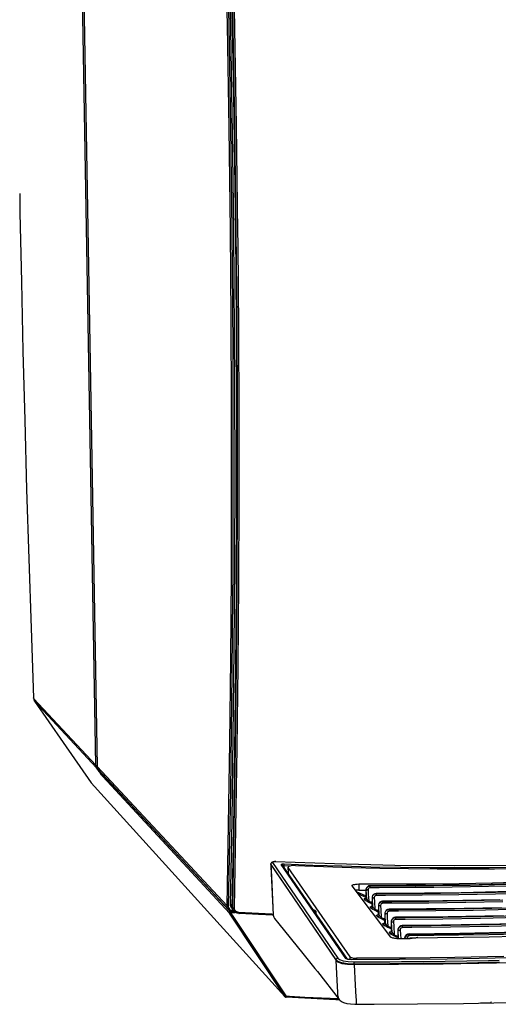
# Model space of a CAD drawing. Extents: x 0 to 2095, y 0 to 1389.
# Drawn here: x 272 to 394, y 885 to 1137 of the extents above; entities that cross this region are included whole.
import ezdxf

# ---------------------------------------------------------------- set-up
doc = ezdxf.new("R2010")
doc.units = 0
doc.header["$LTSCALE"] = 0.1
doc.layers.get('0').update_dxf_attribs({"linetype": 'CONTINUOUS'})

msp = doc.modelspace()

# ---------------------------------------------------------------- linework, layer by layer
at = {"color": 2}
for p, q in [((291.18, 946.22), (286.92, 1192.61)), ((287.24, 1192.8), (291.51, 945.87)), ((287.24, 1192.79), (291.5, 945.88)), ((275.27, 963.46), (275.32, 963.2)), ((275.27, 963.32), (275.32, 963.06)), ((275.32, 963.2), (291.18, 946.22)), ((275.49, 962.62), (275.5, 962.6)), ((291.37, 945.59), (275.49, 962.62)), ((291.61, 945.22), (291.37, 945.59)), ((291.51, 945.87), (291.5, 945.88)), ((291.51, 945.87), (324.7, 910.34)), ((291.7, 945.23), (291.91, 944.91)), ((291.7, 945.23), (291.7, 945.23)), ((324.92, 909.59), (291.7, 945.23)), ((291.7, 945.23), (291.91, 944.91)), ((291.91, 944.91), (325.19, 909.19)), ((291.91, 944.91), (291.91, 944.91)), ((291.95, 944.85), (325.24, 909.13)), ((325.36, 908.45), (292.94, 943.34)), ((289.95, 941.76), (339.43, 887.22)), ((289.99, 941.71), (339.47, 887.16)), ((335.9, 921.06), (335.9, 920.96)), ((335.92, 921), (335.91, 920.89)), ((335.91, 920.89), (335.92, 920.96)), ((335.91, 920.89), (335.92, 920.89)), ((335.92, 921), (335.92, 921.06)), ((352.56, 896.52), (335.92, 921)), ((335.92, 920.89), (352.55, 896.39)), ((336.32, 921.42), (353, 896.99)), ((355.07, 896.9), (338.52, 920.85)), ((346.79, 909.24), (338.86, 920.69)), ((340.81, 920.48), (339.18, 920.55)), ((340.27, 920.19), (340.29, 918.67)), ((340.29, 920.12), (340.31, 918.61)), ((340.31, 918.61), (340.29, 918.67)), ((356.2, 897.3), (340.3, 920.12)), ((346.8, 909.23), (340.31, 918.61)), ((366.52, 902.34), (356.66, 915.4)), ((358.36, 915.91), (358.37, 914.37)), ((358.37, 914.37), (360.47, 914.37)), ((360.18, 914.45), (360.15, 912.42)), ((360.18, 914.45), (360.19, 914.43)), ((360.26, 914.33), (360.19, 914.43)), ((360.39, 912.1), (360.26, 914.33)), ((325.76, 910.6), (325.75, 910.76)), ((359.95, 911.79), (359.72, 912.1)), ((360.15, 912.42), (360.16, 912.4)), ((360.16, 912.4), (360.39, 912.1)), ((361.73, 910.85), (360.75, 911.31)), ((361.76, 912.47), (361.72, 910.34)), ((361.73, 910.34), (361.73, 910.33)), ((361.73, 910.33), (361.98, 910.01)), ((361.76, 912.47), (361.77, 912.45)), ((361.84, 912.35), (361.77, 912.45)), ((361.98, 910.01), (361.84, 912.35)), ((363.36, 910.46), (363.33, 908.23)), ((363.36, 910.46), (363.37, 910.43)), ((363.45, 910.34), (363.37, 910.43)), ((363.59, 907.89), (363.45, 910.34)), ((325.19, 909.19), (324.92, 909.59)), ((325.17, 909.7), (325.44, 909.3)), ((325.44, 909.3), (326.19, 909.25)), ((325.57, 908.97), (326.33, 908.93)), ((325.8, 909.79), (326.31, 909.15)), ((326.49, 908.99), (326.62, 908.86)), ((336.5, 907.95), (336.48, 908.01)), ((346.87, 909.12), (346.79, 909.24)), ((355.45, 896.72), (346.87, 909.12)), ((347.5, 908.21), (347.49, 908.64)), ((355.43, 896.76), (347.5, 908.22)), ((361.53, 909.7), (361.29, 910.02)), ((363.34, 908.75), (362.34, 909.21)), ((363.14, 907.57), (362.89, 907.9)), ((363.33, 908.23), (363.34, 908.22)), ((363.34, 908.22), (363.59, 907.89)), ((364.99, 908.42), (364.96, 906.09)), ((364.99, 908.42), (365, 908.39)), ((365.08, 908.29), (365, 908.39)), ((365.23, 905.73), (365.08, 908.29)), ((364.97, 906.61), (363.97, 907.08)), ((364.78, 905.41), (364.52, 905.76)), ((364.96, 906.09), (364.97, 906.07)), ((364.97, 906.07), (365.23, 905.73)), ((366.65, 906.34), (366.62, 903.91)), ((366.65, 906.34), (366.67, 906.31)), ((366.74, 906.21), (366.66, 906.31)), ((366.9, 903.53), (366.74, 906.21)), ((366.62, 904.44), (365.62, 904.91)), ((366.44, 903.21), (366.17, 903.57)), ((366.62, 903.91), (366.63, 903.89)), ((366.63, 903.89), (366.9, 903.53)), ((368.31, 902.23), (367.3, 902.7)), ((368.34, 904.22), (368.31, 902.01)), ((368.35, 904.19), (368.32, 902.01)), ((368.34, 904.22), (368.35, 904.19)), ((368.43, 904.09), (368.35, 904.19)), ((368.55, 902.01), (368.43, 904.09)), ((370.07, 902.05), (370.07, 902.02)), ((370.08, 902.06), (370.08, 902.05)), ((370.66, 902.03), (370.73, 902.04)), ((371.37, 902.03), (370.73, 902.03)), ((371.94, 902.04), (371.37, 902.03)), ((372.24, 902.05), (371.9, 902.05)), ((371.94, 902.04), (371.94, 902.04)), ((352.55, 896.39), (352.56, 896.52)), ((352.55, 896.39), (352.56, 896.39)), ((356.2, 896.6), (356.2, 897.3)), ((357.18, 895.47), (357.18, 895.34)), ((357.74, 896.95), (357.74, 896.57))]:
    msp.add_line(p, q, dxfattribs=at)
for points in [[(323.49, 1213.95), (324.61, 1176.71), (325.49, 1139.41), (326.13, 1102.22), (326.36, 1082.6)], [(324.01, 1214.19), (325.1, 1178.45), (325.99, 1141.05), (326.52, 1111.69), (326.89, 1082.45)], [(326.91, 1082.45), (326.45, 1117.18), (325.77, 1152.08), (324.99, 1183.16), (324.04, 1214.2)], [(327.06, 1082.41), (326.72, 1109.46), (326.09, 1144.36), (325.25, 1179.33), (324.19, 1214.24)], [(324.52, 1214.31), (325.58, 1179.37), (326.43, 1144.38), (327.06, 1109.46), (327.4, 1082.39)], [(325.58, 1082.8), (325.25, 1108.89), (324.8, 1135.1), (324.22, 1161.37), (323.53, 1187.64), (323.05, 1203.31)], [(323.38, 1203.37), (323.85, 1187.7), (324.55, 1161.41), (325.13, 1135.12), (325.58, 1108.89), (325.91, 1082.78)], [(271.71, 1092.23), (271.79, 1087.31), (272.14, 1069.64), (272.54, 1051.98), (272.99, 1034.34), (273.49, 1016.65), (274.03, 998.95), (274.63, 981.22), (275.27, 963.46)], [(324.7, 910.34), (325.1, 930.98), (325.42, 951.95), (325.66, 973.25), (325.81, 994.81), (325.88, 1016.5), (325.87, 1038.41), (325.77, 1060.53), (325.58, 1082.8)], [(325.91, 1082.78), (326.14, 1053.11), (326.21, 1023.74), (326.14, 994.73), (326.11, 989.72), (325.95, 969.8), (325.56, 939.68), (325.02, 910.2)], [(326.36, 1082.6), (326.63, 1043.29), (326.66, 1020.52), (326.6, 997.98), (326.45, 975.69), (326.22, 953.69), (325.89, 932.01), (325.48, 910.67)], [(326.89, 1082.45), (327.08, 1059.32), (327.17, 1036.35), (327.18, 1013.59), (327.09, 991.05), (326.93, 970.41), (326.69, 950.01), (326.38, 929.87), (325.99, 910.03)], [(326.02, 910.02), (326.41, 929.92), (326.72, 950.13), (326.96, 970.63), (327.12, 991.39), (327.2, 1013.82), (327.2, 1036.49), (327.1, 1059.38), (326.91, 1082.45)], [(326.16, 909.88), (326.56, 930.16), (326.88, 950.75), (327.12, 971.65), (327.28, 992.81), (327.35, 1014.89), (327.35, 1037.2), (327.25, 1059.73), (327.06, 1082.41)], [(327.4, 1082.39), (327.43, 1079.49), (327.6, 1057.55), (327.68, 1035.77), (327.69, 1014.14), (327.61, 992.73), (327.45, 971.57), (327.21, 950.68), (326.89, 930.06), (326.49, 909.75)], [(275.26, 963.47), (275.26, 963.45), (275.26, 963.43), (275.26, 963.41), (275.26, 963.39), (275.26, 963.38), (275.27, 963.36), (275.27, 963.34), (275.27, 963.32)], [(275.27, 963.46), (275.26, 963.47), (275.26, 963.47)], [(275.27, 963.32), (275.27, 963.34), (275.27, 963.46)], [(275.32, 963.2), (275.31, 963.08), (275.32, 963.06)], [(275.32, 963.2), (275.32, 963.12), (275.33, 963.05), (275.35, 962.97), (275.36, 962.9), (275.39, 962.82), (275.42, 962.75), (275.45, 962.69), (275.49, 962.62)], [(275.32, 963.06), (275.33, 963), (275.34, 962.94), (275.36, 962.88), (275.38, 962.82), (275.41, 962.77), (275.44, 962.71), (275.47, 962.66), (275.5, 962.6)], [(275.49, 962.62), (282.8, 952.08), (289.95, 941.76)], [(291.18, 946.22), (291.2, 946.2), (291.24, 946.19), (291.29, 946.18), (291.35, 946.17), (291.42, 946.17), (291.5, 946.16)], [(291.37, 945.59), (291.27, 945.78), (291.2, 946), (291.18, 946.22)], [(291.37, 945.59), (291.39, 945.58), (291.43, 945.58), (291.47, 945.58), (291.52, 945.6), (291.58, 945.62)], [(291.51, 945.87), (291.53, 945.64), (291.6, 945.43), (291.7, 945.23)], [(292.94, 943.34), (292.85, 943.44), (292.74, 943.59), (292.59, 943.79), (292.41, 944.03), (292.22, 944.31), (292.02, 944.61), (291.81, 944.91), (291.61, 945.22)], [(291.61, 945.22), (291.63, 945.21), (291.66, 945.21), (291.71, 945.22), (291.71, 945.22)], [(291.91, 944.91), (291.92, 944.9), (291.92, 944.9), (291.93, 944.89), (291.93, 944.88), (291.94, 944.88), (291.94, 944.87), (291.95, 944.86), (291.95, 944.85)], [(291.91, 944.91), (291.94, 944.87), (291.95, 944.85)], [(292.94, 943.34), (292.89, 943.43), (292.87, 943.54), (292.88, 943.64), (292.92, 943.75), (292.95, 943.79)], [(289.99, 941.71), (289.98, 941.72), (289.95, 941.76)], [(602.87, 924.41), (589.38, 921.49), (574.78, 918.69), (559.12, 916.05), (542.45, 913.57), (524.83, 911.29), (506.35, 909.23), (487.07, 907.39), (468.8, 905.92), (450.03, 904.67), (430.86, 903.65), (411.39, 902.87), (391.71, 902.33), (371.94, 902.04)], [(335.9, 920.95), (335.93, 920.35), (336.48, 908.01)], [(336.79, 921.61), (336.54, 921.59), (336.26, 921.51), (336.06, 921.38), (335.96, 921.24), (335.91, 921.08), (335.91, 921.06)], [(335.92, 921), (335.93, 921.08), (335.95, 921.15), (335.99, 921.22), (336.04, 921.28), (336.1, 921.34), (336.17, 921.38), (336.24, 921.4), (336.32, 921.42)], [(335.92, 920.89), (336.05, 917.82), (336.5, 907.95)], [(337.1, 921.61), (336.9, 921.61), (336.7, 921.59), (336.52, 921.56), (336.39, 921.52), (336.32, 921.47), (336.32, 921.42)], [(337.13, 921.62), (336.84, 921.62), (336.79, 921.61)], [(337.13, 921.62), (337.12, 921.62), (337.1, 921.61)], [(398.21, 920.63), (382.85, 920.54), (367.55, 920.67), (352.2, 921.03), (337.1, 921.61)], [(338.52, 920.85), (338.52, 920.9), (338.59, 920.95), (338.72, 921), (338.89, 921.03), (339.09, 921.05), (339.29, 921.05)], [(338.52, 920.85), (338.6, 920.85), (338.67, 920.83), (338.74, 920.8), (338.8, 920.76), (338.85, 920.7), (338.86, 920.69)], [(339.18, 920.55), (339.12, 920.55), (339.05, 920.55), (338.99, 920.54), (338.97, 920.53)], [(339.29, 921.05), (339.27, 921.02), (339.25, 920.98), (339.23, 920.92), (339.21, 920.86), (339.2, 920.79), (339.19, 920.71), (339.19, 920.63), (339.18, 920.55)], [(339.18, 920.55), (339.18, 920.54), (339.2, 920.21)], [(339.29, 921.05), (346.63, 920.75), (354.03, 920.52), (361.48, 920.33), (368.99, 920.19), (376.52, 920.11), (384.08, 920.09), (391.65, 920.11), (399.22, 920.19)], [(342.21, 920.61), (341.83, 920.61), (341.45, 920.59), (341.09, 920.55), (340.77, 920.48), (340.53, 920.4), (340.36, 920.31), (340.28, 920.22), (340.3, 920.12)], [(342.21, 920.61), (349.35, 920.35), (356.54, 920.13), (363.78, 919.97), (371.06, 919.86), (378.37, 919.79), (385.69, 919.78), (393.03, 919.81), (400.36, 919.9)], [(357.18, 895.34), (379.96, 895.5), (402.69, 895.98), (425.22, 896.76), (447.42, 897.85), (469.14, 899.23), (490.27, 900.9), (510.69, 902.82), (530.29, 904.99), (548.98, 907.38), (566.68, 909.98), (583.32, 912.77), (598.84, 915.71), (613.22, 918.8), (626.41, 922)], [(356.66, 915.4), (356.63, 915.49), (356.69, 915.59), (356.83, 915.68), (357.04, 915.76), (357.32, 915.82), (357.64, 915.87), (357.99, 915.9), (358.36, 915.91)], [(358.36, 915.91), (366.89, 915.91), (375.44, 915.96), (383.99, 916.07), (392.53, 916.23), (401.04, 916.44), (409.51, 916.7), (417.95, 917.02), (426.32, 917.39)], [(361.25, 915.48), (360.88, 915.4), (360.56, 915.21), (360.33, 914.93), (360.2, 914.59), (360.19, 914.43)], [(360.26, 914.33), (360.31, 914.68), (360.47, 915.01), (360.72, 915.24), (361.01, 915.39), (361.28, 915.43)], [(361.24, 914.96), (361.25, 915.04), (361.25, 915.12), (361.25, 915.2), (361.26, 915.26), (361.26, 915.32), (361.27, 915.37), (361.28, 915.41), (361.28, 915.43)], [(396.16, 915.37), (386.87, 915.18), (377.55, 915.04), (372.89, 915), (363.57, 914.96), (361.24, 914.96)], [(398.41, 915.94), (389.14, 915.73), (379.85, 915.58), (370.55, 915.5), (365.9, 915.48), (361.25, 915.48)], [(361.25, 915.48), (361.25, 915.47), (361.28, 915.43)], [(361.28, 915.43), (363.6, 915.43), (372.91, 915.47), (377.56, 915.51), (386.85, 915.64), (396.13, 915.84)], [(358.37, 914.37), (358, 914.36), (357.65, 914.33), (357.49, 914.31)], [(357.73, 913.98), (358.5, 913.64), (360.15, 912.92)], [(360.15, 912.49), (358.34, 913.28), (358.22, 913.33)], [(360.19, 914.43), (360.16, 912.78), (360.16, 912.4)], [(360.74, 914.41), (360.65, 914.4), (360.57, 914.39), (360.5, 914.38), (360.43, 914.37), (360.37, 914.36), (360.32, 914.35), (360.28, 914.34), (360.26, 914.33)], [(361.24, 914.96), (361.1, 914.95), (360.96, 914.88), (360.83, 914.76), (360.76, 914.59), (360.74, 914.41)], [(360.74, 914.41), (360.8, 913.35), (360.9, 911.57)], [(362.84, 913.51), (362.47, 913.43), (362.15, 913.24), (361.91, 912.95), (361.78, 912.62), (361.77, 912.45)], [(361.84, 912.35), (361.89, 912.71), (362.06, 913.03), (362.3, 913.27), (362.6, 913.42), (362.87, 913.46)], [(362.84, 912.99), (362.7, 912.97), (362.55, 912.9), (362.42, 912.78), (362.34, 912.61), (362.33, 912.43)], [(403.23, 914.11), (393.91, 913.87), (384.55, 913.69), (375.18, 913.57), (369.01, 913.52), (362.84, 913.51)], [(402.69, 913.58), (393.34, 913.34), (383.96, 913.16), (374.57, 913.04), (365.18, 912.99), (362.84, 912.99)], [(362.84, 913.51), (362.84, 913.5), (362.87, 913.46)], [(362.87, 913.46), (362.86, 913.44), (362.86, 913.4), (362.85, 913.35), (362.85, 913.29), (362.84, 913.22), (362.84, 913.15), (362.84, 913.07), (362.84, 912.99)], [(362.87, 913.46), (365.21, 913.47), (374.59, 913.52), (383.96, 913.63), (393.32, 913.81), (402.65, 914.05)], [(325.02, 910.2), (324.96, 910.21), (324.91, 910.22), (324.86, 910.24), (324.81, 910.25), (324.78, 910.27), (324.74, 910.29), (324.72, 910.31), (324.7, 910.34)], [(324.92, 909.59), (324.75, 909.97), (324.7, 910.34)], [(325.02, 910.2), (325.05, 909.95), (325.17, 909.7)], [(325.48, 910.67), (325.49, 910.49), (325.63, 910.04), (325.82, 909.8)], [(325.48, 910.67), (325.66, 910.45), (326, 910.03)], [(359.72, 912.1), (359.71, 912.14), (359.78, 912.16), (359.89, 912.14)], [(360.16, 912.4), (360.15, 912.32), (360.12, 912.25), (360.07, 912.19), (360.01, 912.13), (359.94, 912.1), (359.87, 912.08), (359.79, 912.08), (359.72, 912.1)], [(360.14, 912.42), (360.13, 912.33), (360.06, 912.22), (359.99, 912.16), (359.94, 912.14), (359.9, 912.13), (359.89, 912.13), (359.89, 912.13)], [(360.39, 912.1), (360.38, 912.02), (360.35, 911.95), (360.3, 911.88), (360.24, 911.83), (360.17, 911.79), (360.1, 911.77), (360.02, 911.77), (359.95, 911.79)], [(360.75, 911.31), (360.38, 911.49), (360.12, 911.65), (359.96, 911.77), (359.95, 911.79)], [(360.39, 912.1), (360.4, 912.08), (360.5, 911.94), (360.66, 911.77), (360.9, 911.57)], [(360.9, 911.57), (360.88, 911.52), (360.85, 911.48), (360.83, 911.43), (360.81, 911.39), (360.79, 911.36), (360.77, 911.34), (360.76, 911.32), (360.75, 911.31)], [(360.9, 911.57), (361.47, 911.31), (361.74, 911.18)], [(361.73, 910.33), (361.72, 910.25), (361.69, 910.18), (361.65, 910.11), (361.59, 910.06), (361.52, 910.02), (361.44, 910), (361.37, 910), (361.29, 910.02)], [(361.72, 910.34), (361.71, 910.25), (361.64, 910.14), (361.57, 910.08), (361.51, 910.06), (361.48, 910.05), (361.47, 910.05), (361.47, 910.05)], [(361.77, 912.45), (361.74, 910.71), (361.73, 910.33)], [(361.84, 912.35), (361.86, 912.36), (361.9, 912.37), (361.95, 912.38), (362.01, 912.39), (362.08, 912.4), (362.16, 912.41), (362.24, 912.42), (362.33, 912.43)], [(362.33, 912.43), (362.39, 911.36), (362.49, 909.47)], [(363.37, 910.43), (363.34, 908.57), (363.34, 908.22)], [(364.45, 911.5), (364.08, 911.43), (363.76, 911.23), (363.51, 910.95), (363.39, 910.61), (363.37, 910.43)], [(363.45, 910.34), (363.5, 910.7), (363.66, 911.03), (363.92, 911.27), (364.21, 911.42), (364.49, 911.46)], [(363.45, 910.34), (363.47, 910.35), (363.51, 910.36), (363.56, 910.37), (363.62, 910.38), (363.69, 910.39), (363.77, 910.4), (363.85, 910.41), (363.94, 910.41)], [(364.46, 910.98), (364.32, 910.96), (364.17, 910.89), (364.04, 910.77), (363.96, 910.6), (363.94, 910.41)], [(363.94, 910.41), (364, 909.33), (364.12, 907.34)], [(394.37, 911.88), (384.94, 911.69), (374.7, 911.56), (364.45, 911.5)], [(364.45, 911.5), (364.45, 911.5), (364.49, 911.46)], [(364.49, 911.46), (364.48, 911.43), (364.48, 911.39), (364.47, 911.34), (364.47, 911.29), (364.46, 911.22), (364.46, 911.14), (364.46, 911.06), (364.46, 910.98)], [(395.21, 911.38), (385.76, 911.19), (376.29, 911.05), (366.82, 910.99), (364.46, 910.98)], [(364.49, 911.46), (366.85, 911.47), (376.3, 911.53), (385.75, 911.66), (395.19, 911.85)], [(325.17, 909.7), (325.12, 909.67), (325.08, 909.65), (325.04, 909.63), (325, 909.61), (324.98, 909.6), (324.95, 909.59), (324.94, 909.59), (324.92, 909.59)], [(325.19, 909.19), (325.2, 909.19), (325.22, 909.19), (325.24, 909.2), (325.27, 909.21), (325.31, 909.23), (325.35, 909.25), (325.39, 909.27), (325.44, 909.3)], [(325.19, 909.19), (325.23, 909.14), (325.24, 909.13)], [(325.24, 909.13), (325.27, 909.1), (325.31, 909.07), (325.35, 909.04), (325.39, 909.02), (325.43, 909), (325.48, 908.99), (325.52, 908.98), (325.57, 908.97)], [(325.36, 908.45), (325.31, 908.56), (325.29, 908.68), (325.3, 908.81), (325.34, 908.93), (325.4, 909.03)], [(325.36, 908.45), (325.37, 908.45), (325.39, 908.45), (325.41, 908.46), (325.44, 908.47), (325.47, 908.49), (325.51, 908.51), (325.56, 908.53), (325.6, 908.56)], [(339.43, 887.22), (332.43, 897.8), (325.36, 908.45)], [(325.57, 908.97), (325.55, 908.98), (325.52, 908.99), (325.5, 909.03), (325.47, 909.08), (325.46, 909.14), (325.44, 909.22), (325.44, 909.3)], [(325.63, 908.97), (325.63, 908.97), (325.61, 908.87), (325.6, 908.76), (325.6, 908.66), (325.6, 908.56)], [(325.6, 908.56), (326.16, 907.73), (328.36, 904.41), (337.13, 891.2), (339.71, 887.31)], [(326.8, 908.53), (325.85, 908.55), (325.6, 908.56)], [(325.99, 910.03), (326.06, 909.62), (326.25, 909.23), (326.56, 908.9), (326.58, 908.89)], [(326.49, 908.99), (326.17, 909.4), (326.03, 909.83), (326.02, 910.02)], [(326.02, 910.02), (326.07, 909.97), (326.16, 909.88)], [(327.78, 908.41), (327.21, 908.52), (327.08, 908.56), (326.65, 908.84), (326.32, 909.26), (326.18, 909.69), (326.16, 909.88)], [(326.16, 909.88), (326.18, 909.86), (326.21, 909.84), (326.24, 909.82), (326.28, 909.8), (326.33, 909.78), (326.38, 909.77), (326.43, 909.76), (326.49, 909.75)], [(326.49, 909.75), (326.5, 909.62), (326.59, 909.33), (326.82, 909.05), (327.12, 908.85), (327.61, 908.73)], [(326.79, 908.75), (326.79, 908.74), (326.79, 908.63), (326.8, 908.53)], [(327.17, 908.57), (332.76, 908.23), (336.46, 908.04)], [(327.61, 908.73), (336.15, 908.25), (336.47, 908.23)], [(327.61, 908.73), (327.62, 908.64), (327.63, 908.57), (327.65, 908.51), (327.67, 908.46), (327.69, 908.42), (327.72, 908.4), (327.75, 908.4), (327.78, 908.41)], [(336.55, 907.93), (336.31, 907.94), (327.78, 908.41)], [(336.5, 907.95), (336.62, 907.47), (336.84, 907.14)], [(347.49, 908.64), (347.49, 908.68), (347.44, 908.88), (347.35, 909.01), (347.24, 909.11), (347.11, 909.17), (346.95, 909.22), (346.8, 909.23)], [(346.88, 909.11), (346.91, 909.12), (346.94, 909.13), (346.95, 909.15), (346.94, 909.17), (346.93, 909.18), (346.89, 909.2), (346.85, 909.21), (346.8, 909.21)], [(347.49, 908.64), (347.48, 908.61), (347.41, 908.54), (347.3, 908.5)], [(361.29, 910.02), (361.28, 910.07), (361.35, 910.08), (361.47, 910.06)], [(361.98, 910.01), (361.96, 909.93), (361.94, 909.86), (361.89, 909.79), (361.83, 909.74), (361.76, 909.7), (361.68, 909.68), (361.61, 909.68), (361.53, 909.7)], [(362.34, 909.21), (361.97, 909.4), (361.71, 909.55), (361.55, 909.68), (361.53, 909.7)], [(361.98, 910.01), (361.99, 909.99), (362.09, 909.84), (362.26, 909.67), (362.49, 909.47)], [(362.49, 909.47), (362.47, 909.43), (362.45, 909.38), (362.42, 909.34), (362.4, 909.3), (362.38, 909.26), (362.37, 909.24), (362.35, 909.22), (362.34, 909.21)], [(362.49, 909.47), (363.07, 909.21), (363.34, 909.08)], [(362.89, 907.9), (362.88, 907.96), (362.95, 907.97), (363.07, 907.95)], [(363.34, 908.22), (363.33, 908.14), (363.3, 908.07), (363.25, 908), (363.19, 907.95), (363.12, 907.91), (363.04, 907.89), (362.97, 907.89), (362.89, 907.9)], [(363.32, 908.23), (363.31, 908.14), (363.24, 908.03), (363.17, 907.97), (363.11, 907.95), (363.08, 907.94), (363.07, 907.94), (363.07, 907.94)], [(363.59, 907.89), (363.58, 907.81), (363.55, 907.73), (363.5, 907.67), (363.44, 907.61), (363.37, 907.58), (363.29, 907.56), (363.22, 907.56), (363.14, 907.57)], [(363.59, 907.89), (363.6, 907.86), (363.71, 907.72), (363.88, 907.55), (364.12, 907.34)], [(365, 908.39), (364.98, 906.49), (364.97, 906.07)], [(366.09, 909.47), (365.72, 909.39), (365.39, 909.2), (365.15, 908.91), (365.02, 908.56), (365, 908.39)], [(365.08, 908.29), (365.13, 908.65), (365.3, 908.99), (365.56, 909.23), (365.86, 909.38), (366.13, 909.42)], [(365.08, 908.29), (365.11, 908.3), (365.14, 908.31), (365.19, 908.32), (365.26, 908.33), (365.33, 908.34), (365.41, 908.35), (365.49, 908.36), (365.58, 908.37)], [(366.1, 908.94), (365.96, 908.92), (365.81, 908.85), (365.68, 908.72), (365.6, 908.55), (365.58, 908.37)], [(365.58, 908.37), (365.65, 907.27), (365.77, 905.18)], [(394.79, 909.85), (385.27, 909.66), (375.68, 909.53), (366.09, 909.47)], [(366.09, 909.47), (366.09, 909.46), (366.13, 909.42)], [(366.13, 909.42), (366.12, 909.4), (366.12, 909.36), (366.11, 909.31), (366.11, 909.25), (366.11, 909.18), (366.1, 909.1), (366.1, 909.02), (366.1, 908.94)], [(397.14, 909.38), (387.6, 909.18), (378.05, 909.03), (368.49, 908.95), (366.1, 908.94)], [(366.13, 909.42), (368.51, 909.43), (378.05, 909.52), (387.59, 909.66), (397.11, 909.86)], [(395.31, 907.79), (385.7, 907.6), (376.73, 907.47), (367.76, 907.4)], [(367.8, 907.35), (370.21, 907.37), (379.84, 907.46), (389.46, 907.62), (399.06, 907.84)], [(336.82, 907.13), (337.96, 905.76), (344.09, 898.19), (347.15, 894.31)], [(363.97, 907.08), (363.59, 907.26), (363.33, 907.42), (363.16, 907.55), (363.14, 907.57)], [(364.12, 907.34), (364.09, 907.29), (364.07, 907.25), (364.05, 907.2), (364.03, 907.16), (364.01, 907.13), (363.99, 907.1), (363.98, 907.09), (363.97, 907.08)], [(364.12, 907.34), (364.7, 907.08), (364.97, 906.95)], [(364.52, 905.76), (364.51, 905.81), (364.58, 905.83), (364.7, 905.81)], [(364.97, 906.07), (364.96, 905.99), (364.93, 905.92), (364.88, 905.85), (364.82, 905.8), (364.75, 905.76), (364.67, 905.74), (364.59, 905.74), (364.52, 905.76)], [(364.95, 906.09), (364.94, 905.99), (364.87, 905.88), (364.8, 905.82), (364.74, 905.8), (364.71, 905.8), (364.7, 905.79), (364.7, 905.79)], [(365.23, 905.73), (365.22, 905.65), (365.19, 905.58), (365.14, 905.51), (365.08, 905.45), (365.01, 905.42), (364.93, 905.4), (364.85, 905.39), (364.78, 905.41)], [(365.62, 904.91), (365.24, 905.1), (364.97, 905.26), (364.8, 905.39), (364.78, 905.41)], [(365.23, 905.73), (365.24, 905.7), (365.35, 905.55), (365.53, 905.38), (365.77, 905.18)], [(365.77, 905.18), (365.74, 905.13), (365.72, 905.08), (365.7, 905.03), (365.68, 904.99), (365.66, 904.96), (365.64, 904.93), (365.63, 904.92), (365.62, 904.91)], [(365.77, 905.18), (366.35, 904.91), (366.63, 904.78)], [(366.66, 906.31), (366.63, 904.13), (366.63, 903.89)], [(367.76, 907.4), (367.39, 907.32), (367.06, 907.12), (366.81, 906.83), (366.68, 906.49), (366.67, 906.31)], [(366.74, 906.21), (366.79, 906.57), (366.96, 906.91), (367.22, 907.16), (367.53, 907.31), (367.8, 907.35)], [(366.74, 906.21), (366.77, 906.22), (366.81, 906.23), (366.86, 906.24), (366.92, 906.25), (366.99, 906.26), (367.07, 906.27), (367.16, 906.28), (367.25, 906.28)], [(367.77, 906.86), (367.64, 906.84), (367.48, 906.77), (367.35, 906.65), (367.27, 906.47), (367.25, 906.28)], [(367.25, 906.28), (367.32, 905.18), (367.44, 902.97)], [(367.76, 907.4), (367.76, 907.39), (367.8, 907.35)], [(399.09, 907.35), (389.48, 907.13), (379.84, 906.97), (370.19, 906.88), (367.77, 906.86)], [(367.8, 907.35), (367.79, 907.32), (367.79, 907.29), (367.79, 907.23), (367.78, 907.17), (367.78, 907.1), (367.78, 907.03), (367.78, 906.95), (367.77, 906.86)], [(369.46, 905.29), (369.08, 905.21), (368.75, 905.01), (368.5, 904.72), (368.37, 904.37), (368.35, 904.19)], [(368.43, 904.09), (368.48, 904.46), (368.66, 904.8), (368.92, 905.05), (369.23, 905.2), (369.5, 905.25)], [(399.22, 905.77), (389.45, 905.55), (379.46, 905.39), (369.46, 905.29)], [(369.46, 905.29), (369.46, 905.29), (369.5, 905.25)], [(401.36, 905.29), (391.57, 905.05), (381.76, 904.88), (371.93, 904.77), (369.48, 904.75)], [(369.5, 905.25), (369.49, 905.22), (369.49, 905.18), (369.49, 905.13), (369.48, 905.06), (369.48, 904.99), (369.48, 904.92), (369.48, 904.84), (369.48, 904.75)], [(369.5, 905.25), (371.95, 905.26), (381.76, 905.38), (391.55, 905.55), (401.32, 905.78)], [(366.17, 903.57), (366.16, 903.63), (366.23, 903.64), (366.36, 903.63)], [(366.63, 903.89), (366.62, 903.81), (366.59, 903.74), (366.54, 903.67), (366.48, 903.61), (366.41, 903.57), (366.33, 903.55), (366.25, 903.55), (366.17, 903.57)], [(366.61, 903.91), (366.6, 903.81), (366.53, 903.7), (366.45, 903.64), (366.4, 903.62), (366.37, 903.61), (366.35, 903.61), (366.36, 903.61)], [(366.9, 903.53), (366.89, 903.45), (366.86, 903.38), (366.81, 903.31), (366.75, 903.26), (366.68, 903.22), (366.6, 903.2), (366.52, 903.2), (366.44, 903.21)], [(367.3, 902.7), (366.91, 902.89), (366.64, 903.05), (366.47, 903.19), (366.44, 903.21)], [(366.9, 903.53), (366.91, 903.51), (367.03, 903.36), (367.2, 903.18), (367.44, 902.97)], [(367.44, 902.97), (367.42, 902.92), (367.4, 902.87), (367.37, 902.83), (367.35, 902.79), (367.33, 902.75), (367.32, 902.73), (367.3, 902.71), (367.3, 902.7)], [(367.44, 902.97), (368.04, 902.7), (368.32, 902.57)], [(368.43, 904.09), (368.46, 904.1), (368.5, 904.11), (368.55, 904.12), (368.61, 904.13), (368.69, 904.14), (368.77, 904.15), (368.86, 904.16), (368.95, 904.16)], [(369.48, 904.75), (369.34, 904.73), (369.18, 904.66), (369.05, 904.53), (368.97, 904.36), (368.95, 904.16)], [(368.95, 904.16), (369.02, 903.05), (369.08, 902.02)], [(370.84, 903.1), (370.8, 903.09), (370.46, 902.89), (370.2, 902.56), (370.08, 902.17), (370.09, 902.03)], [(370.7, 902.99), (370.44, 902.81), (370.23, 902.53), (370.12, 902.22), (370.09, 902.01)], [(370.21, 901.87), (370.21, 901.99), (370.28, 902.34), (370.43, 902.62), (370.65, 902.85), (370.94, 903.01), (371.26, 903.07)], [(371.2, 903.13), (370.88, 903.07), (370.7, 902.99)], [(370.83, 903.1), (370.83, 903.1), (370.78, 903.08), (370.74, 903.04), (370.7, 902.99)], [(371.24, 902.66), (371.08, 902.63), (370.94, 902.56), (370.83, 902.44), (370.76, 902.29), (370.73, 902.1), (370.73, 902.04)], [(371.21, 903.16), (371.2, 903.16), (370.85, 903.11), (370.83, 903.1)], [(399.41, 903.61), (391.79, 903.43), (384.15, 903.29), (377.68, 903.2), (371.2, 903.13)], [(371.21, 903.16), (371.21, 903.16), (371.2, 903.15), (371.2, 903.13)], [(371.2, 903.13), (371.22, 903.1), (371.26, 903.07)], [(399.16, 903.13), (391.52, 902.95), (383.87, 902.81), (377.56, 902.72), (371.24, 902.66)], [(371.24, 902.66), (371.24, 902.73), (371.24, 902.8), (371.24, 902.86), (371.25, 902.92), (371.25, 902.97), (371.25, 903.01), (371.25, 903.04), (371.26, 903.07)], [(371.26, 903.07), (377.56, 903.13), (383.87, 903.22), (391.5, 903.36), (399.13, 903.53)], [(368.08, 902.01), (367.8, 902.01), (367.54, 902.03), (367.29, 902.06), (367.07, 902.1), (366.87, 902.15), (366.71, 902.21), (366.59, 902.27), (366.52, 902.34)], [(368.08, 902.01), (368.57, 902.01), (369.06, 902.02), (369.55, 902.02), (370.04, 902.02), (370.53, 902.03), (371.03, 902.03), (371.52, 902.03), (372.01, 902.04)], [(371.5, 902.05), (371.52, 902.07), (371.61, 902.14), (371.71, 902.18), (371.82, 902.2)], [(371.77, 902.04), (371.77, 902.08), (371.77, 902.12), (371.78, 902.15), (371.78, 902.18), (371.79, 902.2)], [(371.9, 902.21), (371.9, 902.2), (371.9, 902.18), (371.9, 902.16), (371.9, 902.12), (371.9, 902.09), (371.9, 902.05)], [(373.13, 902.16), (373.01, 902.13), (372.88, 902.11), (372.75, 902.09), (372.61, 902.07), (372.46, 902.06), (372.31, 902.05), (372.16, 902.04), (372.01, 902.04)], [(373.46, 902.23), (373.38, 902.21), (373.25, 902.19), (373.13, 902.16)], [(353.04, 887.31), (353, 888.17), (352.83, 891.32), (352.55, 896.39)], [(352.56, 896.52), (352.57, 896.61), (352.59, 896.69), (352.64, 896.77), (352.69, 896.84), (352.76, 896.89), (352.83, 896.94), (352.92, 896.97), (353, 896.99)], [(357.18, 895.47), (355.5, 895.56), (354.07, 895.79), (353.03, 896.15), (352.69, 896.37), (352.56, 896.52)], [(352.56, 896.39), (353.03, 896.01), (354.06, 895.65), (355.5, 895.41), (357.17, 895.34)], [(353, 896.99), (353.44, 896.64), (354.38, 896.32), (355.69, 896.1), (357.21, 896.03)], [(356.51, 896.57), (355.99, 896.6), (355.54, 896.67), (355.22, 896.78), (355.07, 896.9)], [(355.07, 896.9), (355.16, 896.9), (355.24, 896.88), (355.32, 896.84), (355.39, 896.79), (355.44, 896.73), (355.45, 896.72)], [(356.44, 896.6), (356.19, 896.6), (355.75, 896.65), (355.52, 896.72), (355.42, 896.75), (355.42, 896.75)], [(356.2, 897.3), (356.27, 897.22), (356.39, 897.16), (356.54, 897.1), (356.73, 897.05), (356.96, 897.01), (357.2, 896.97), (357.47, 896.96), (357.74, 896.95)], [(405.38, 897.28), (393.2, 896.97), (380.98, 896.74), (368.74, 896.61), (356.51, 896.57)], [(357.17, 895.34), (357.45, 890.1), (357.62, 887.09), (357.66, 886.35)], [(357.18, 895.47), (357.18, 895.56), (357.18, 895.65), (357.18, 895.74), (357.19, 895.82), (357.19, 895.89), (357.2, 895.95), (357.21, 896), (357.21, 896.03)], [(394.28, 895.89), (391.51, 895.83), (385.97, 895.73), (380.42, 895.64), (374.86, 895.57), (369.31, 895.52), (366.27, 895.5), (361.73, 895.48), (357.18, 895.47)], [(357.21, 896.03), (361.75, 896.04), (366.3, 896.06), (369.32, 896.08), (374.87, 896.13), (380.42, 896.2), (385.96, 896.28), (391.49, 896.39), (394.26, 896.45)], [(395.45, 897.39), (382.9, 897.15), (370.32, 897), (357.74, 896.95)], [(347.15, 894.33), (347.78, 893.53), (353.38, 886.42)], [(339.43, 887.22), (339.44, 887.21), (339.46, 887.21), (339.49, 887.21), (339.52, 887.22), (339.56, 887.24), (339.61, 887.26), (339.65, 887.28), (339.71, 887.31)], [(339.47, 887.16), (339.46, 887.17), (339.43, 887.22)], [(339.47, 887.16), (339.5, 887.13), (339.54, 887.1), (339.58, 887.07), (339.62, 887.05), (339.66, 887.03), (339.71, 887.02), (339.76, 887.01), (339.8, 887)], [(339.71, 887.31), (340.67, 887.25), (344.55, 887.03), (353.21, 886.64)], [(339.8, 887), (339.79, 887), (339.77, 887.02), (339.75, 887.05), (339.73, 887.1), (339.72, 887.16), (339.71, 887.23), (339.71, 887.31)], [(339.84, 887.02), (339.82, 887), (339.8, 887)], [(353.48, 886.32), (352.49, 886.36), (339.84, 887.02)], [(353.04, 887.31), (353.1, 887), (353.2, 886.7), (353.37, 886.44), (353.37, 886.43)], [(353.39, 886.45), (353.53, 886.25), (353.95, 885.92), (354.48, 885.65), (355.28, 885.42), (356.25, 885.27), (357.38, 885.19), (357.77, 885.2)], [(357.66, 886.35), (357.66, 886.06), (357.67, 885.8), (357.69, 885.58), (357.7, 885.4), (357.72, 885.27), (357.75, 885.2), (357.76, 885.19)], [(357.76, 885.19), (362.31, 885.2), (373.37, 885.27), (385.12, 885.43), (396.68, 885.68)], [(391.99, 885.52), (391.03, 885.52), (389.57, 885.53)], [(392.15, 885.8), (392.14, 885.66), (392.11, 885.56), (392.06, 885.51), (392.01, 885.51), (391.99, 885.52)]]:
    msp.add_lwpolyline(points, dxfattribs=at)

doc.saveas('drawing.dxf')
